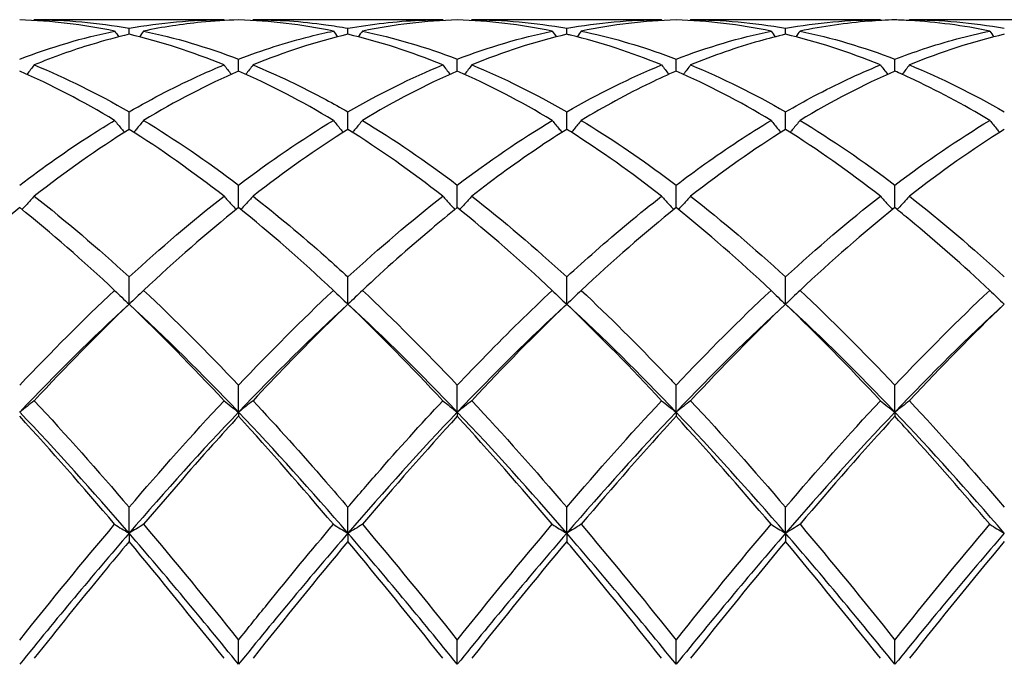
# Model space of a CAD drawing. Units: millimetres. Extents: x 27 to 963, y 27 to 673.
# Drawn here: x 519 to 529, y 488 to 494 of the extents above; entities that cross this region are included whole.
import ezdxf

# ---------------------------------------------------------------- set-up
doc = ezdxf.new("R2010")
doc.units = ezdxf.units.MM
doc.header["$LTSCALE"] = 3.333333
doc.layers.add('Visible (ISO)', color=7, linetype='Continuous', lineweight=25, true_color=0x00003f)

msp = doc.modelspace()

# ---------------------------------------------------------------- linework, layer by layer
at = {"layer": 'Visible (ISO)'}
for p, q in [((521.215, 494.268), (519.263, 494.268)), ((523.465, 494.268), (521.513, 494.268)), ((525.715, 494.268), (523.763, 494.268)), ((527.965, 494.268), (526.013, 494.268)), ((530.215, 494.268), (528.263, 494.268)), ((520.239, 494.118), (520.239, 494.18)), ((522.489, 494.118), (522.489, 494.18)), ((524.739, 494.118), (524.739, 494.18)), ((526.989, 494.118), (526.989, 494.18)), ((521.364, 493.74), (521.364, 493.862)), ((523.614, 493.74), (523.614, 493.862)), ((525.864, 493.74), (525.864, 493.862)), ((528.114, 493.74), (528.114, 493.862)), ((520.239, 493.141), (520.239, 493.321)), ((522.489, 493.141), (522.489, 493.321)), ((524.739, 493.141), (524.739, 493.321)), ((526.989, 493.141), (526.989, 493.321)), ((521.364, 492.336), (521.364, 492.568)), ((523.614, 492.336), (523.614, 492.568)), ((525.864, 492.336), (525.864, 492.568)), ((528.114, 492.336), (528.114, 492.568)), ((520.239, 491.344), (520.239, 491.624)), ((522.489, 491.344), (522.489, 491.624)), ((524.739, 491.344), (524.739, 491.624)), ((526.989, 491.344), (526.989, 491.624)), ((521.364, 490.234), (521.364, 490.511)), ((523.614, 490.234), (523.614, 490.511)), ((525.864, 490.234), (525.864, 490.511)), ((528.114, 490.234), (528.114, 490.511)), ((521.364, 490.234), (521.364, 490.191)), ((523.614, 490.234), (523.614, 490.191)), ((525.864, 490.234), (525.864, 490.191)), ((528.114, 490.234), (528.114, 490.191)), ((520.239, 488.99), (520.239, 489.256)), ((522.489, 488.99), (522.489, 489.256)), ((524.739, 488.99), (524.739, 489.256)), ((526.989, 488.99), (526.989, 489.256)), ((520.239, 488.99), (520.239, 488.904)), ((522.489, 488.99), (522.489, 488.904)), ((524.739, 488.99), (524.739, 488.904)), ((526.989, 488.99), (526.989, 488.904)), ((521.364, 487.642), (521.364, 487.891)), ((523.614, 487.642), (523.614, 487.891)), ((525.864, 487.642), (525.864, 487.891)), ((528.114, 487.642), (528.114, 487.891))]:
    msp.add_line(p, q, dxfattribs=at)
for points in [[(520.09, 494.151), (519.764, 494.219), (519.439, 494.257), (519.114, 494.266)], [(519.263, 494.268), (519.261, 494.265), (519.259, 494.263), (519.257, 494.26)], [(519.263, 494.268), (519.589, 494.268), (519.914, 494.239), (520.239, 494.18)], [(520.239, 494.18), (520.564, 494.239), (520.889, 494.268), (521.215, 494.268)], [(521.215, 494.268), (521.216, 494.265), (521.218, 494.263), (521.22, 494.26)], [(522.34, 494.151), (522.015, 494.218), (521.69, 494.257), (521.364, 494.266)], [(521.513, 494.268), (521.511, 494.265), (521.509, 494.263), (521.507, 494.26)], [(523.614, 494.266), (523.289, 494.257), (522.964, 494.219), (522.638, 494.151)], [(523.465, 494.268), (523.466, 494.265), (523.468, 494.263), (523.47, 494.26)], [(524.59, 494.151), (524.263, 494.219), (523.938, 494.257), (523.614, 494.266)], [(523.763, 494.268), (523.761, 494.265), (523.759, 494.263), (523.757, 494.26)], [(523.763, 494.268), (524.088, 494.268), (524.413, 494.239), (524.739, 494.18)], [(524.739, 494.18), (525.065, 494.239), (525.39, 494.268), (525.715, 494.268)], [(525.864, 494.266), (525.538, 494.257), (525.213, 494.219), (524.888, 494.151)], [(525.715, 494.268), (525.716, 494.265), (525.718, 494.263), (525.72, 494.26)], [(526.84, 494.151), (526.514, 494.219), (526.189, 494.257), (525.864, 494.266)], [(526.013, 494.268), (526.011, 494.265), (526.009, 494.263), (526.007, 494.26)], [(526.013, 494.268), (526.339, 494.268), (526.664, 494.239), (526.989, 494.18)], [(526.989, 494.18), (527.314, 494.239), (527.639, 494.268), (527.965, 494.268)], [(527.965, 494.268), (527.966, 494.265), (527.968, 494.263), (527.97, 494.26)], [(528.263, 494.268), (528.261, 494.265), (528.259, 494.263), (528.257, 494.26)], [(528.263, 494.268), (528.587, 494.268), (528.912, 494.239), (529.239, 494.18)], [(519.114, 493.862), (519.439, 493.987), (519.764, 494.084), (520.09, 494.151)], [(520.09, 494.151), (520.104, 494.131), (520.118, 494.112), (520.133, 494.092)], [(521.215, 493.803), (520.888, 493.937), (520.563, 494.042), (520.239, 494.118)], [(520.388, 494.151), (520.374, 494.131), (520.359, 494.112), (520.345, 494.092)], [(520.388, 494.151), (520.713, 494.084), (521.038, 493.987), (521.364, 493.862)], [(522.489, 494.118), (522.164, 494.042), (521.839, 493.937), (521.513, 493.803)], [(522.34, 494.151), (522.354, 494.131), (522.368, 494.112), (522.383, 494.092)], [(523.465, 493.803), (523.139, 493.936), (522.814, 494.042), (522.489, 494.118)], [(522.638, 494.151), (522.624, 494.131), (522.609, 494.112), (522.595, 494.092)], [(522.638, 494.151), (522.964, 494.083), (523.289, 493.987), (523.614, 493.862)], [(523.614, 493.862), (523.94, 493.987), (524.265, 494.084), (524.59, 494.151)], [(524.739, 494.118), (524.413, 494.042), (524.088, 493.936), (523.763, 493.803)], [(524.59, 494.151), (524.604, 494.131), (524.618, 494.112), (524.633, 494.092)], [(524.888, 494.151), (524.874, 494.131), (524.859, 494.112), (524.845, 494.092)], [(525.864, 493.862), (526.189, 493.987), (526.514, 494.084), (526.84, 494.151)], [(526.84, 494.151), (526.854, 494.131), (526.868, 494.112), (526.883, 494.092)], [(527.965, 493.803), (527.638, 493.937), (527.313, 494.042), (526.989, 494.118)], [(527.138, 494.151), (527.124, 494.131), (527.109, 494.112), (527.095, 494.092)], [(527.138, 494.151), (527.463, 494.084), (527.788, 493.987), (528.114, 493.862)], [(529.239, 494.118), (528.914, 494.042), (528.589, 493.937), (528.263, 493.803)], [(529.09, 494.151), (529.104, 494.131), (529.118, 494.112), (529.133, 494.092)], [(519.263, 493.803), (519.589, 493.669), (519.914, 493.508), (520.239, 493.321)], [(522.489, 493.321), (522.815, 493.509), (523.14, 493.67), (523.465, 493.803)], [(523.763, 493.803), (524.088, 493.67), (524.413, 493.509), (524.739, 493.321)], [(524.739, 493.321), (525.064, 493.508), (525.389, 493.67), (525.715, 493.803)], [(526.013, 493.803), (526.339, 493.669), (526.664, 493.508), (526.989, 493.321)], [(528.263, 493.803), (528.587, 493.67), (528.912, 493.509), (529.239, 493.321)], [(520.09, 493.233), (519.764, 493.429), (519.439, 493.598), (519.114, 493.74)], [(521.364, 493.74), (521.039, 493.598), (520.714, 493.429), (520.388, 493.233)], [(522.34, 493.233), (522.015, 493.428), (521.69, 493.598), (521.364, 493.74)], [(523.614, 493.74), (523.288, 493.598), (522.963, 493.428), (522.638, 493.233)], [(524.59, 493.233), (524.263, 493.429), (523.938, 493.598), (523.614, 493.74)], [(526.84, 493.233), (526.514, 493.428), (526.189, 493.598), (525.864, 493.74)], [(528.114, 493.74), (527.789, 493.598), (527.464, 493.429), (527.138, 493.233)], [(520.388, 493.233), (520.713, 493.037), (521.038, 492.815), (521.364, 492.568)], [(521.364, 492.568), (521.69, 492.815), (522.015, 493.037), (522.34, 493.233)], [(522.638, 493.233), (522.964, 493.036), (523.289, 492.814), (523.614, 492.568)], [(523.614, 492.568), (523.939, 492.814), (524.264, 493.036), (524.59, 493.233)], [(527.138, 493.233), (527.463, 493.037), (527.788, 492.815), (528.114, 492.568)], [(528.114, 492.568), (528.439, 492.815), (528.764, 493.037), (529.09, 493.233)], [(520.239, 493.141), (519.914, 492.937), (519.589, 492.708), (519.263, 492.454)], [(521.215, 492.454), (520.888, 492.708), (520.563, 492.938), (520.239, 493.141)], [(522.489, 493.141), (522.163, 492.937), (521.838, 492.707), (521.513, 492.454)], [(523.465, 492.454), (523.139, 492.707), (522.814, 492.937), (522.489, 493.141)], [(526.989, 493.141), (526.664, 492.937), (526.339, 492.708), (526.013, 492.454)], [(527.965, 492.454), (527.638, 492.708), (527.313, 492.937), (526.989, 493.141)], [(529.239, 493.141), (528.913, 492.937), (528.588, 492.707), (528.263, 492.454)], [(519.263, 492.454), (519.589, 492.2), (519.914, 491.922), (520.239, 491.624)], [(520.239, 491.624), (520.565, 491.923), (520.89, 492.2), (521.215, 492.454)], [(522.489, 491.624), (522.814, 491.922), (523.139, 492.2), (523.465, 492.454)], [(523.763, 492.454), (524.088, 492.2), (524.413, 491.923), (524.739, 491.624)], [(526.013, 492.454), (526.339, 492.199), (526.664, 491.922), (526.989, 491.624)], [(526.989, 491.624), (527.314, 491.923), (527.639, 492.2), (527.965, 492.454)], [(528.263, 492.454), (528.587, 492.201), (528.912, 491.924), (529.239, 491.624)], [(519.114, 492.336), (518.789, 492.075), (518.464, 491.791), (518.138, 491.486)], [(520.09, 491.486), (519.764, 491.791), (519.439, 492.075), (519.114, 492.336)], [(521.364, 492.336), (521.038, 492.075), (520.713, 491.79), (520.388, 491.486)], [(522.34, 491.486), (522.015, 491.79), (521.69, 492.074), (521.364, 492.336)], [(524.59, 491.486), (524.263, 491.792), (523.938, 492.075), (523.614, 492.336)], [(525.864, 492.336), (525.539, 492.075), (525.214, 491.791), (524.888, 491.486)], [(526.84, 491.486), (526.514, 491.791), (526.189, 492.075), (525.864, 492.336)], [(528.114, 492.336), (527.788, 492.075), (527.463, 491.791), (527.138, 491.486)], [(519.114, 490.511), (519.44, 490.855), (519.765, 491.181), (520.09, 491.486)], [(520.388, 491.486), (520.713, 491.181), (521.038, 490.855), (521.364, 490.511)], [(521.364, 490.511), (521.689, 490.854), (522.014, 491.18), (522.34, 491.486)], [(522.638, 491.486), (522.964, 491.18), (523.289, 490.854), (523.614, 490.511)], [(525.864, 490.511), (526.189, 490.855), (526.514, 491.181), (526.84, 491.486)], [(527.138, 491.486), (527.463, 491.18), (527.788, 490.855), (528.114, 490.511)], [(528.114, 490.511), (528.438, 490.854), (528.763, 491.18), (529.09, 491.486)], [(529.09, 491.486), (529.138, 491.438), (529.188, 491.391), (529.239, 491.344)], [(520.239, 491.344), (519.864, 491), (519.489, 490.628), (519.114, 490.234)], [(520.239, 491.344), (519.913, 491.032), (519.588, 490.701), (519.263, 490.352)], [(521.215, 490.352), (520.888, 490.702), (520.563, 491.034), (520.239, 491.344)], [(521.364, 490.234), (520.989, 490.628), (520.614, 491), (520.239, 491.344)], [(522.489, 491.344), (522.114, 491), (521.739, 490.628), (521.364, 490.234)], [(523.465, 490.352), (523.139, 490.701), (522.814, 491.033), (522.489, 491.344)], [(523.614, 490.234), (523.239, 490.628), (522.864, 491), (522.489, 491.344)], [(524.739, 491.344), (524.364, 491), (523.989, 490.628), (523.614, 490.234)], [(524.739, 491.344), (524.414, 491.033), (524.089, 490.702), (523.763, 490.352)], [(525.864, 490.234), (525.489, 490.628), (525.114, 491), (524.739, 491.344)], [(526.989, 491.344), (526.614, 491), (526.239, 490.628), (525.864, 490.234)], [(526.989, 491.344), (526.663, 491.032), (526.338, 490.701), (526.013, 490.352)], [(527.965, 490.352), (527.638, 490.702), (527.313, 491.033), (526.989, 491.344)], [(528.114, 490.234), (527.739, 490.628), (527.364, 491), (526.989, 491.344)], [(529.239, 491.344), (528.864, 491), (528.489, 490.628), (528.114, 490.234)], [(519.263, 490.352), (519.589, 490.002), (519.914, 489.636), (520.239, 489.256)], [(520.239, 489.256), (520.564, 489.636), (520.889, 490.002), (521.215, 490.352)], [(523.763, 490.352), (524.088, 490.003), (524.413, 489.637), (524.739, 489.256)], [(524.739, 489.256), (525.064, 489.637), (525.389, 490.003), (525.715, 490.352)], [(526.013, 490.352), (526.339, 490.002), (526.664, 489.636), (526.989, 489.256)], [(526.989, 489.256), (527.314, 489.637), (527.639, 490.003), (527.965, 490.352)], [(527.965, 490.352), (528.013, 490.312), (528.063, 490.273), (528.114, 490.234)], [(528.263, 490.352), (528.214, 490.312), (528.165, 490.273), (528.114, 490.234)], [(528.263, 490.352), (528.587, 490.004), (528.912, 489.638), (529.239, 489.256)], [(520.239, 488.99), (519.864, 489.424), (519.489, 489.841), (519.114, 490.234)], [(520.09, 489.081), (519.764, 489.466), (519.439, 489.836), (519.114, 490.191)], [(521.364, 490.234), (520.989, 489.841), (520.614, 489.424), (520.239, 488.99)], [(522.489, 488.99), (522.114, 489.424), (521.739, 489.841), (521.364, 490.234)], [(522.34, 489.081), (522.015, 489.464), (521.69, 489.835), (521.364, 490.191)], [(523.614, 490.234), (523.239, 489.841), (522.864, 489.424), (522.489, 488.99)], [(523.614, 490.191), (523.289, 489.837), (522.964, 489.466), (522.638, 489.081)], [(524.739, 488.99), (524.364, 489.424), (523.989, 489.841), (523.614, 490.234)], [(524.59, 489.081), (524.263, 489.467), (523.938, 489.837), (523.614, 490.191)], [(525.864, 490.234), (525.489, 489.841), (525.114, 489.424), (524.739, 488.99)], [(525.864, 490.191), (525.538, 489.836), (525.213, 489.465), (524.888, 489.081)], [(526.989, 488.99), (526.614, 489.424), (526.239, 489.841), (525.864, 490.234)], [(526.84, 489.081), (526.514, 489.465), (526.189, 489.836), (525.864, 490.191)], [(528.114, 490.234), (527.739, 489.841), (527.364, 489.424), (526.989, 488.99)], [(528.114, 490.191), (527.788, 489.835), (527.463, 489.465), (527.138, 489.081)], [(529.239, 488.99), (528.864, 489.424), (528.489, 489.841), (528.114, 490.234)], [(519.114, 487.891), (519.439, 488.298), (519.764, 488.696), (520.09, 489.081)], [(520.388, 489.081), (520.713, 488.697), (521.038, 488.299), (521.364, 487.891)], [(522.638, 489.081), (522.964, 488.696), (523.289, 488.298), (523.614, 487.891)], [(523.614, 487.891), (523.939, 488.299), (524.264, 488.697), (524.59, 489.081)], [(525.864, 487.891), (526.19, 488.3), (526.515, 488.697), (526.84, 489.081)], [(526.84, 489.081), (526.888, 489.05), (526.938, 489.02), (526.989, 488.99)], [(527.138, 489.081), (527.089, 489.05), (527.04, 489.02), (526.989, 488.99)], [(527.138, 489.081), (527.463, 488.697), (527.788, 488.299), (528.114, 487.891)], [(528.114, 487.891), (528.439, 488.299), (528.764, 488.697), (529.09, 489.081)], [(520.239, 488.99), (519.864, 488.556), (519.489, 488.105), (519.114, 487.642)], [(521.364, 487.642), (520.989, 488.105), (520.614, 488.556), (520.239, 488.99)], [(522.489, 488.99), (522.114, 488.556), (521.739, 488.105), (521.364, 487.642)], [(523.614, 487.642), (523.239, 488.105), (522.864, 488.556), (522.489, 488.99)], [(524.739, 488.99), (524.364, 488.556), (523.989, 488.105), (523.614, 487.642)], [(525.864, 487.642), (525.489, 488.105), (525.114, 488.556), (524.739, 488.99)], [(526.989, 488.99), (526.614, 488.556), (526.239, 488.105), (525.864, 487.642)], [(528.114, 487.642), (527.739, 488.105), (527.364, 488.556), (526.989, 488.99)], [(529.239, 488.99), (528.864, 488.556), (528.489, 488.105), (528.114, 487.642)], [(521.215, 487.704), (520.888, 488.115), (520.563, 488.516), (520.239, 488.904)], [(522.489, 488.904), (522.164, 488.516), (521.839, 488.115), (521.513, 487.704)], [(523.465, 487.704), (523.139, 488.114), (522.814, 488.515), (522.489, 488.904)], [(524.739, 488.904), (524.413, 488.515), (524.088, 488.114), (523.763, 487.704)], [(526.989, 488.904), (526.663, 488.515), (526.338, 488.114), (526.013, 487.704)], [(527.965, 487.704), (527.638, 488.115), (527.313, 488.516), (526.989, 488.904)], [(529.239, 488.904), (528.913, 488.515), (528.588, 488.114), (528.263, 487.704)]]:
    msp.add_open_spline(points, degree=3, dxfattribs=at)
for points, knots in [([(521.364, 494.266), (521.236, 494.262), (521.107, 494.254), (520.782, 494.222), (520.585, 494.192), (520.388, 494.151)], [1.1021233, 1.1021233, 1.1021233, 1.1021233, 1.1661352, 1.1661352, 1.2645295, 1.2645295, 1.2645295, 1.2645295]), ([(521.513, 494.268), (521.762, 494.268), (522.012, 494.251), (522.338, 494.206), (522.413, 494.194), (522.489, 494.18)], [12.1196479, 12.1196479, 12.1196479, 12.1196479, 12.2444192, 12.2444192, 12.2821122, 12.2821122, 12.2821122, 12.2821122]), ([(522.489, 494.18), (522.734, 494.224), (522.98, 494.252), (523.306, 494.266), (523.385, 494.268), (523.465, 494.268)], [2.7923985, 2.7923985, 2.7923985, 2.7923985, 2.9153379, 2.9153379, 2.9548509, 2.9548509, 2.9548509, 2.9548509]), ([(528.114, 494.266), (528.025, 494.264), (527.936, 494.259), (527.61, 494.234), (527.374, 494.2), (527.138, 494.151)], [0.5386696, 0.5386696, 0.5386696, 0.5386696, 0.5830676, 0.5830676, 0.7011144, 0.7011144, 0.7011144, 0.7011144]), ([(529.09, 494.151), (528.817, 494.208), (528.543, 494.244), (528.217, 494.262), (528.165, 494.265), (528.114, 494.266)], [36.5965205, 36.5965205, 36.5965205, 36.5965205, 36.7332576, 36.7332576, 36.759028, 36.759028, 36.759028, 36.759028]), ([(520.239, 494.118), (520.111, 494.088), (519.982, 494.053), (519.657, 493.954), (519.46, 493.884), (519.263, 493.803)], [1.1021233, 1.1021233, 1.1021233, 1.1021233, 1.1661352, 1.1661352, 1.2645295, 1.2645295, 1.2645295, 1.2645295]), ([(521.364, 493.862), (521.609, 493.956), (521.855, 494.035), (522.181, 494.117), (522.26, 494.135), (522.34, 494.151)], [2.7923985, 2.7923985, 2.7923985, 2.7923985, 2.9153379, 2.9153379, 2.9548509, 2.9548509, 2.9548509, 2.9548509]), ([(525.715, 493.803), (525.402, 493.931), (525.09, 494.033), (524.764, 494.112), (524.751, 494.115), (524.739, 494.118)], [37.1599142, 37.1599142, 37.1599142, 37.1599142, 37.3163252, 37.3163252, 37.3225152, 37.3225152, 37.3225152, 37.3225152]), ([(524.888, 494.151), (525.176, 494.091), (525.465, 494.009), (525.791, 493.89), (525.827, 493.876), (525.864, 493.862)], [12.6830478, 12.6830478, 12.6830478, 12.6830478, 12.8274868, 12.8274868, 12.8455885, 12.8455885, 12.8455885, 12.8455885]), ([(526.989, 494.118), (526.9, 494.097), (526.811, 494.074), (526.485, 493.982), (526.249, 493.9), (526.013, 493.803)], [0.5386696, 0.5386696, 0.5386696, 0.5386696, 0.5830676, 0.5830676, 0.7011144, 0.7011144, 0.7011144, 0.7011144]), ([(528.114, 493.862), (528.212, 493.9), (528.31, 493.935), (528.636, 494.043), (528.863, 494.104), (529.09, 494.151)], [3.3550169, 3.3550169, 3.3550169, 3.3550169, 3.4039769, 3.4039769, 3.5173878, 3.5173878, 3.5173878, 3.5173878]), ([(519.263, 493.803), (519.239, 493.771), (519.214, 493.739), (519.189, 493.707), (519.189, 493.707), (519.189, 493.707)], [-0.02495535, -0.02495535, -0.02495535, -0.02495535, -0.01248371, -0.01248371, -0.01239508, -0.01239508, -0.01239508, -0.01239508]), ([(520.239, 493.321), (520.484, 493.462), (520.73, 493.589), (521.056, 493.737), (521.135, 493.771), (521.215, 493.803)], [2.7923985, 2.7923985, 2.7923985, 2.7923985, 2.9153379, 2.9153379, 2.9548509, 2.9548509, 2.9548509, 2.9548509]), ([(521.215, 493.803), (521.239, 493.771), (521.263, 493.739), (521.289, 493.707), (521.289, 493.707), (521.289, 493.707)], [-0.02495535, -0.02495535, -0.02495535, -0.02495535, -0.01248371, -0.01248371, -0.01239508, -0.01239508, -0.01239508, -0.01239508]), ([(521.513, 493.803), (521.489, 493.771), (521.464, 493.739), (521.439, 493.707), (521.439, 493.707), (521.439, 493.707)], [-0.02495535, -0.02495535, -0.02495535, -0.02495535, -0.01248371, -0.01248371, -0.01239508, -0.01239508, -0.01239508, -0.01239508]), ([(521.513, 493.803), (521.762, 493.701), (522.012, 493.582), (522.338, 493.406), (522.413, 493.364), (522.489, 493.321)], [12.1196479, 12.1196479, 12.1196479, 12.1196479, 12.2444192, 12.2444192, 12.2821122, 12.2821122, 12.2821122, 12.2821122]), ([(523.465, 493.803), (523.489, 493.771), (523.513, 493.739), (523.539, 493.707), (523.539, 493.707), (523.539, 493.707)], [-0.02495535, -0.02495535, -0.02495535, -0.02495535, -0.01248371, -0.01248371, -0.01239508, -0.01239508, -0.01239508, -0.01239508]), ([(523.763, 493.803), (523.739, 493.771), (523.714, 493.739), (523.689, 493.707), (523.689, 493.707), (523.689, 493.707)], [-0.02495535, -0.02495535, -0.02495535, -0.02495535, -0.01248371, -0.01248371, -0.01239508, -0.01239508, -0.01239508, -0.01239508]), ([(525.715, 493.803), (525.739, 493.771), (525.763, 493.739), (525.789, 493.707), (525.789, 493.707), (525.789, 493.707)], [-0.02495535, -0.02495535, -0.02495535, -0.02495535, -0.01248371, -0.01248371, -0.01239508, -0.01239508, -0.01239508, -0.01239508]), ([(526.013, 493.803), (525.989, 493.771), (525.964, 493.739), (525.939, 493.707), (525.939, 493.707), (525.939, 493.707)], [-0.02495535, -0.02495535, -0.02495535, -0.02495535, -0.01248371, -0.01248371, -0.01239508, -0.01239508, -0.01239508, -0.01239508]), ([(526.989, 493.321), (527.087, 493.377), (527.185, 493.432), (527.511, 493.604), (527.738, 493.71), (527.965, 493.803)], [3.3550169, 3.3550169, 3.3550169, 3.3550169, 3.4039769, 3.4039769, 3.5173878, 3.5173878, 3.5173878, 3.5173878]), ([(527.965, 493.803), (527.989, 493.771), (528.013, 493.739), (528.039, 493.707), (528.039, 493.707), (528.039, 493.707)], [-0.02495535, -0.02495535, -0.02495535, -0.02495535, -0.01248371, -0.01248371, -0.01239508, -0.01239508, -0.01239508, -0.01239508]), ([(528.263, 493.803), (528.239, 493.771), (528.214, 493.739), (528.189, 493.707), (528.189, 493.707), (528.189, 493.707)], [-0.02495535, -0.02495535, -0.02495535, -0.02495535, -0.01248371, -0.01248371, -0.01239508, -0.01239508, -0.01239508, -0.01239508]), ([(525.864, 493.74), (525.775, 493.701), (525.686, 493.66), (525.36, 493.503), (525.124, 493.375), (524.888, 493.233)], [0.5386696, 0.5386696, 0.5386696, 0.5386696, 0.5830676, 0.5830676, 0.7011144, 0.7011144, 0.7011144, 0.7011144]), ([(529.09, 493.233), (528.817, 493.397), (528.543, 493.543), (528.217, 493.694), (528.165, 493.717), (528.114, 493.74)], [36.5965205, 36.5965205, 36.5965205, 36.5965205, 36.7332576, 36.7332576, 36.759028, 36.759028, 36.759028, 36.759028]), ([(519.114, 492.568), (519.359, 492.754), (519.605, 492.927), (519.931, 493.136), (520.01, 493.185), (520.09, 493.233)], [2.7923985, 2.7923985, 2.7923985, 2.7923985, 2.9153379, 2.9153379, 2.9548509, 2.9548509, 2.9548509, 2.9548509]), ([(520.09, 493.233), (520.114, 493.203), (520.138, 493.173), (520.172, 493.132), (520.182, 493.121), (520.191, 493.111)], [-0.02495535, -0.02495535, -0.02495535, -0.02495535, -0.01248371, -0.01248371, -0.00792954, -0.00792954, -0.00792954, -0.00792954]), ([(520.388, 493.233), (520.364, 493.203), (520.339, 493.173), (520.305, 493.132), (520.296, 493.121), (520.287, 493.111)], [-0.02495535, -0.02495535, -0.02495535, -0.02495535, -0.01248371, -0.01248371, -0.00792954, -0.00792954, -0.00792954, -0.00792954]), ([(522.34, 493.233), (522.364, 493.203), (522.388, 493.173), (522.422, 493.132), (522.432, 493.121), (522.441, 493.111)], [-0.02495535, -0.02495535, -0.02495535, -0.02495535, -0.01248371, -0.01248371, -0.00792954, -0.00792954, -0.00792954, -0.00792954]), ([(522.638, 493.233), (522.614, 493.203), (522.589, 493.173), (522.555, 493.132), (522.546, 493.121), (522.537, 493.111)], [-0.02495535, -0.02495535, -0.02495535, -0.02495535, -0.01248371, -0.01248371, -0.00792954, -0.00792954, -0.00792954, -0.00792954]), ([(524.59, 493.233), (524.614, 493.203), (524.638, 493.173), (524.672, 493.132), (524.682, 493.121), (524.691, 493.111)], [-0.02495535, -0.02495535, -0.02495535, -0.02495535, -0.01248371, -0.01248371, -0.00792954, -0.00792954, -0.00792954, -0.00792954]), ([(524.888, 493.233), (524.864, 493.203), (524.839, 493.173), (524.805, 493.132), (524.796, 493.121), (524.787, 493.111)], [-0.02495535, -0.02495535, -0.02495535, -0.02495535, -0.01248371, -0.01248371, -0.00792954, -0.00792954, -0.00792954, -0.00792954]), ([(524.888, 493.233), (525.176, 493.059), (525.465, 492.865), (525.791, 492.623), (525.827, 492.596), (525.864, 492.568)], [12.6830478, 12.6830478, 12.6830478, 12.6830478, 12.8274868, 12.8274868, 12.8455885, 12.8455885, 12.8455885, 12.8455885]), ([(525.864, 492.568), (525.962, 492.643), (526.06, 492.715), (526.386, 492.947), (526.613, 493.096), (526.84, 493.233)], [3.3550169, 3.3550169, 3.3550169, 3.3550169, 3.4039769, 3.4039769, 3.5173878, 3.5173878, 3.5173878, 3.5173878]), ([(526.84, 493.233), (526.864, 493.203), (526.888, 493.173), (526.922, 493.132), (526.932, 493.121), (526.941, 493.111)], [-0.02495535, -0.02495535, -0.02495535, -0.02495535, -0.01248371, -0.01248371, -0.00792954, -0.00792954, -0.00792954, -0.00792954]), ([(527.138, 493.233), (527.114, 493.203), (527.089, 493.173), (527.055, 493.132), (527.046, 493.121), (527.037, 493.111)], [-0.02495535, -0.02495535, -0.02495535, -0.02495535, -0.01248371, -0.01248371, -0.00792954, -0.00792954, -0.00792954, -0.00792954]), ([(529.09, 493.233), (529.114, 493.203), (529.138, 493.173), (529.172, 493.132), (529.182, 493.121), (529.191, 493.111)], [-0.02495535, -0.02495535, -0.02495535, -0.02495535, -0.01248371, -0.01248371, -0.00792954, -0.00792954, -0.00792954, -0.00792954]), ([(524.739, 493.141), (524.65, 493.085), (524.561, 493.028), (524.235, 492.809), (523.999, 492.638), (523.763, 492.454)], [0.5386696, 0.5386696, 0.5386696, 0.5386696, 0.5830676, 0.5830676, 0.7011144, 0.7011144, 0.7011144, 0.7011144]), ([(525.715, 492.454), (525.402, 492.697), (525.09, 492.919), (524.764, 493.125), (524.751, 493.133), (524.739, 493.141)], [37.1599142, 37.1599142, 37.1599142, 37.1599142, 37.3163252, 37.3163252, 37.3225152, 37.3225152, 37.3225152, 37.3225152]), ([(519.263, 492.454), (519.239, 492.426), (519.214, 492.399), (519.172, 492.354), (519.155, 492.335), (519.137, 492.317)], [-0.02495535, -0.02495535, -0.02495535, -0.02495535, -0.01248371, -0.01248371, -0.00387205, -0.00387205, -0.00387205, -0.00387205]), ([(521.215, 492.454), (521.239, 492.426), (521.263, 492.399), (521.306, 492.354), (521.323, 492.335), (521.34, 492.317)], [-0.02495535, -0.02495535, -0.02495535, -0.02495535, -0.01248371, -0.01248371, -0.00387205, -0.00387205, -0.00387205, -0.00387205]), ([(521.513, 492.454), (521.489, 492.426), (521.464, 492.399), (521.422, 492.354), (521.405, 492.335), (521.387, 492.317)], [-0.02495535, -0.02495535, -0.02495535, -0.02495535, -0.01248371, -0.01248371, -0.00387205, -0.00387205, -0.00387205, -0.00387205]), ([(521.513, 492.454), (521.762, 492.259), (522.012, 492.051), (522.338, 491.762), (522.413, 491.693), (522.489, 491.624)], [12.1196479, 12.1196479, 12.1196479, 12.1196479, 12.2444192, 12.2444192, 12.2821122, 12.2821122, 12.2821122, 12.2821122]), ([(523.465, 492.454), (523.489, 492.426), (523.513, 492.399), (523.556, 492.354), (523.573, 492.335), (523.59, 492.317)], [-0.02495535, -0.02495535, -0.02495535, -0.02495535, -0.01248371, -0.01248371, -0.00387205, -0.00387205, -0.00387205, -0.00387205]), ([(523.763, 492.454), (523.739, 492.426), (523.714, 492.399), (523.672, 492.354), (523.655, 492.335), (523.637, 492.317)], [-0.02495535, -0.02495535, -0.02495535, -0.02495535, -0.01248371, -0.01248371, -0.00387205, -0.00387205, -0.00387205, -0.00387205]), ([(524.739, 491.624), (524.837, 491.714), (524.935, 491.802), (525.261, 492.088), (525.488, 492.277), (525.715, 492.454)], [3.3550169, 3.3550169, 3.3550169, 3.3550169, 3.4039769, 3.4039769, 3.5173878, 3.5173878, 3.5173878, 3.5173878]), ([(525.715, 492.454), (525.739, 492.426), (525.763, 492.399), (525.806, 492.354), (525.823, 492.335), (525.84, 492.317)], [-0.02495535, -0.02495535, -0.02495535, -0.02495535, -0.01248371, -0.01248371, -0.00387205, -0.00387205, -0.00387205, -0.00387205]), ([(526.013, 492.454), (525.989, 492.426), (525.964, 492.399), (525.922, 492.354), (525.905, 492.335), (525.887, 492.317)], [-0.02495535, -0.02495535, -0.02495535, -0.02495535, -0.01248371, -0.01248371, -0.00387205, -0.00387205, -0.00387205, -0.00387205]), ([(527.965, 492.454), (527.989, 492.426), (528.013, 492.399), (528.056, 492.354), (528.073, 492.335), (528.09, 492.317)], [-0.02495535, -0.02495535, -0.02495535, -0.02495535, -0.01248371, -0.01248371, -0.00387205, -0.00387205, -0.00387205, -0.00387205]), ([(528.263, 492.454), (528.239, 492.426), (528.214, 492.399), (528.172, 492.354), (528.155, 492.335), (528.137, 492.317)], [-0.02495535, -0.02495535, -0.02495535, -0.02495535, -0.01248371, -0.01248371, -0.00387205, -0.00387205, -0.00387205, -0.00387205]), ([(523.614, 492.336), (523.525, 492.264), (523.436, 492.191), (523.11, 491.917), (522.874, 491.707), (522.638, 491.486)], [0.5386696, 0.5386696, 0.5386696, 0.5386696, 0.5830676, 0.5830676, 0.7011144, 0.7011144, 0.7011144, 0.7011144]), ([(529.09, 491.486), (528.817, 491.742), (528.543, 491.983), (528.217, 492.252), (528.165, 492.294), (528.114, 492.336)], [36.5965204, 36.5965204, 36.5965204, 36.5965204, 36.7332576, 36.7332576, 36.759028, 36.759028, 36.759028, 36.759028]), ([(520.09, 491.486), (520.114, 491.462), (520.138, 491.438), (520.188, 491.391), (520.213, 491.367), (520.239, 491.344)], [-0.02495535, -0.02495535, -0.02495535, -0.02495535, -0.01248371, -0.01248371, 0, 0, 0, 0]), ([(520.388, 491.486), (520.364, 491.462), (520.339, 491.438), (520.289, 491.391), (520.264, 491.367), (520.239, 491.344)], [-0.02495535, -0.02495535, -0.02495535, -0.02495535, -0.01248371, -0.01248371, 0, 0, 0, 0]), ([(522.34, 491.486), (522.364, 491.462), (522.388, 491.438), (522.438, 491.391), (522.463, 491.367), (522.489, 491.344)], [-0.02495535, -0.02495535, -0.02495535, -0.02495535, -0.01248371, -0.01248371, 0, 0, 0, 0]), ([(522.638, 491.486), (522.614, 491.462), (522.589, 491.438), (522.539, 491.391), (522.514, 491.367), (522.489, 491.344)], [-0.02495535, -0.02495535, -0.02495535, -0.02495535, -0.01248371, -0.01248371, 0, 0, 0, 0]), ([(523.614, 490.511), (523.712, 490.615), (523.81, 490.717), (524.136, 491.05), (524.363, 491.273), (524.59, 491.486)], [3.3550169, 3.3550169, 3.3550169, 3.3550169, 3.4039769, 3.4039769, 3.5173878, 3.5173878, 3.5173878, 3.5173878]), ([(524.59, 491.486), (524.614, 491.462), (524.638, 491.438), (524.688, 491.391), (524.713, 491.367), (524.739, 491.344)], [-0.02495535, -0.02495535, -0.02495535, -0.02495535, -0.01248371, -0.01248371, 0, 0, 0, 0]), ([(524.888, 491.486), (524.864, 491.462), (524.839, 491.438), (524.789, 491.391), (524.764, 491.367), (524.739, 491.344)], [-0.02495535, -0.02495535, -0.02495535, -0.02495535, -0.01248371, -0.01248371, 0, 0, 0, 0]), ([(524.888, 491.486), (525.176, 491.215), (525.465, 490.928), (525.791, 490.587), (525.827, 490.549), (525.864, 490.511)], [12.6830478, 12.6830478, 12.6830478, 12.6830478, 12.8274868, 12.8274868, 12.8455885, 12.8455885, 12.8455885, 12.8455885]), ([(526.84, 491.486), (526.864, 491.462), (526.888, 491.438), (526.938, 491.391), (526.963, 491.367), (526.989, 491.344)], [-0.02495535, -0.02495535, -0.02495535, -0.02495535, -0.01248371, -0.01248371, 0, 0, 0, 0]), ([(527.138, 491.486), (527.114, 491.462), (527.089, 491.438), (527.039, 491.391), (527.014, 491.367), (526.989, 491.344)], [-0.02495535, -0.02495535, -0.02495535, -0.02495535, -0.01248371, -0.01248371, 0, 0, 0, 0]), ([(522.489, 491.344), (522.4, 491.259), (522.311, 491.172), (521.985, 490.849), (521.749, 490.605), (521.513, 490.352)], [0.5386696, 0.5386696, 0.5386696, 0.5386696, 0.5830676, 0.5830676, 0.7011144, 0.7011144, 0.7011144, 0.7011144]), ([(525.715, 490.352), (525.402, 490.687), (525.09, 491.006), (524.764, 491.32), (524.751, 491.332), (524.739, 491.344)], [37.1599143, 37.1599143, 37.1599143, 37.1599143, 37.3163252, 37.3163252, 37.3225152, 37.3225152, 37.3225152, 37.3225152]), ([(529.239, 491.344), (528.916, 491.035), (528.593, 490.706), (528.267, 490.356), (528.265, 490.354), (528.263, 490.352)], [36.5715904, 36.5715904, 36.5715904, 36.5715904, 36.7332576, 36.7332576, 36.7342212, 36.7342212, 36.7342212, 36.7342212]), ([(519.263, 490.352), (519.239, 490.332), (519.214, 490.313), (519.164, 490.273), (519.139, 490.254), (519.114, 490.234)], [-0.02495535, -0.02495535, -0.02495535, -0.02495535, -0.01248371, -0.01248371, 0, 0, 0, 0]), ([(521.215, 490.352), (521.239, 490.332), (521.263, 490.313), (521.313, 490.273), (521.338, 490.254), (521.364, 490.234)], [-0.02495535, -0.02495535, -0.02495535, -0.02495535, -0.01248371, -0.01248371, 0, 0, 0, 0]), ([(521.513, 490.352), (521.489, 490.332), (521.464, 490.313), (521.414, 490.273), (521.389, 490.254), (521.364, 490.234)], [-0.02495535, -0.02495535, -0.02495535, -0.02495535, -0.01248371, -0.01248371, 0, 0, 0, 0]), ([(521.513, 490.352), (521.762, 490.085), (522.012, 489.807), (522.338, 489.432), (522.413, 489.345), (522.489, 489.256)], [12.1196479, 12.1196479, 12.1196479, 12.1196479, 12.2444192, 12.2444192, 12.2821122, 12.2821122, 12.2821122, 12.2821122]), ([(522.489, 489.256), (522.587, 489.371), (522.685, 489.485), (523.011, 489.857), (523.238, 490.109), (523.465, 490.352)], [3.3550169, 3.3550169, 3.3550169, 3.3550169, 3.4039769, 3.4039769, 3.5173878, 3.5173878, 3.5173878, 3.5173878]), ([(523.465, 490.352), (523.489, 490.332), (523.513, 490.313), (523.563, 490.273), (523.588, 490.254), (523.614, 490.234)], [-0.02495535, -0.02495535, -0.02495535, -0.02495535, -0.01248371, -0.01248371, 0, 0, 0, 0]), ([(523.763, 490.352), (523.739, 490.332), (523.714, 490.313), (523.664, 490.273), (523.639, 490.254), (523.614, 490.234)], [-0.02495535, -0.02495535, -0.02495535, -0.02495535, -0.01248371, -0.01248371, 0, 0, 0, 0]), ([(525.715, 490.352), (525.739, 490.332), (525.763, 490.313), (525.813, 490.273), (525.838, 490.254), (525.864, 490.234)], [-0.02495535, -0.02495535, -0.02495535, -0.02495535, -0.01248371, -0.01248371, 0, 0, 0, 0]), ([(526.013, 490.352), (525.989, 490.332), (525.964, 490.313), (525.914, 490.273), (525.889, 490.254), (525.864, 490.234)], [-0.02495535, -0.02495535, -0.02495535, -0.02495535, -0.01248371, -0.01248371, 0, 0, 0, 0]), ([(521.364, 490.191), (521.275, 490.094), (521.186, 489.996), (520.86, 489.632), (520.624, 489.36), (520.388, 489.081)], [0.5386696, 0.5386696, 0.5386696, 0.5386696, 0.5830676, 0.5830676, 0.7011144, 0.7011144, 0.7011144, 0.7011144]), ([(529.09, 489.081), (528.817, 489.404), (528.543, 489.717), (528.217, 490.078), (528.165, 490.134), (528.114, 490.191)], [36.5965204, 36.5965204, 36.5965204, 36.5965204, 36.7332576, 36.7332576, 36.759028, 36.759028, 36.759028, 36.759028]), ([(520.09, 489.081), (520.114, 489.066), (520.138, 489.05), (520.188, 489.02), (520.213, 489.005), (520.239, 488.99)], [-0.02495535, -0.02495535, -0.02495535, -0.02495535, -0.01248371, -0.01248371, 0, 0, 0, 0]), ([(520.388, 489.081), (520.364, 489.066), (520.339, 489.05), (520.289, 489.02), (520.264, 489.005), (520.239, 488.99)], [-0.02495535, -0.02495535, -0.02495535, -0.02495535, -0.01248371, -0.01248371, 0, 0, 0, 0]), ([(521.364, 487.891), (521.462, 488.014), (521.56, 488.136), (521.886, 488.538), (522.113, 488.813), (522.34, 489.081)], [3.3550169, 3.3550169, 3.3550169, 3.3550169, 3.4039769, 3.4039769, 3.5173878, 3.5173878, 3.5173878, 3.5173878]), ([(522.34, 489.081), (522.364, 489.066), (522.388, 489.05), (522.438, 489.02), (522.463, 489.005), (522.489, 488.99)], [-0.02495535, -0.02495535, -0.02495535, -0.02495535, -0.01248371, -0.01248371, 0, 0, 0, 0]), ([(522.638, 489.081), (522.614, 489.066), (522.589, 489.05), (522.539, 489.02), (522.514, 489.005), (522.489, 488.99)], [-0.02495535, -0.02495535, -0.02495535, -0.02495535, -0.01248371, -0.01248371, 0, 0, 0, 0]), ([(524.59, 489.081), (524.614, 489.066), (524.638, 489.05), (524.688, 489.02), (524.713, 489.005), (524.739, 488.99)], [-0.02495535, -0.02495535, -0.02495535, -0.02495535, -0.01248371, -0.01248371, 0, 0, 0, 0]), ([(524.888, 489.081), (524.864, 489.066), (524.839, 489.05), (524.789, 489.02), (524.764, 489.005), (524.739, 488.99)], [-0.02495535, -0.02495535, -0.02495535, -0.02495535, -0.01248371, -0.01248371, 0, 0, 0, 0]), ([(524.888, 489.081), (525.176, 488.74), (525.465, 488.389), (525.791, 487.982), (525.827, 487.937), (525.864, 487.891)], [12.6830478, 12.6830478, 12.6830478, 12.6830478, 12.8274868, 12.8274868, 12.8455885, 12.8455885, 12.8455885, 12.8455885]), ([(529.09, 489.081), (529.114, 489.066), (529.138, 489.05), (529.188, 489.02), (529.213, 489.005), (529.239, 488.99)], [-0.02495535, -0.02495535, -0.02495535, -0.02495535, -0.01248371, -0.01248371, 0, 0, 0, 0]), ([(520.239, 488.904), (520.15, 488.798), (520.061, 488.69), (519.735, 488.294), (519.499, 488.001), (519.263, 487.704)], [0.5386696, 0.5386696, 0.5386696, 0.5386696, 0.5830676, 0.5830676, 0.7011144, 0.7011144, 0.7011144, 0.7011144]), ([(525.715, 487.704), (525.402, 488.097), (525.09, 488.483), (524.764, 488.874), (524.751, 488.889), (524.739, 488.904)], [37.1599142, 37.1599142, 37.1599142, 37.1599142, 37.3163252, 37.3163252, 37.3225152, 37.3225152, 37.3225152, 37.3225152])]:
    msp.add_open_spline(points, degree=3, knots=knots, dxfattribs=at)

doc.saveas('drawing.dxf')
